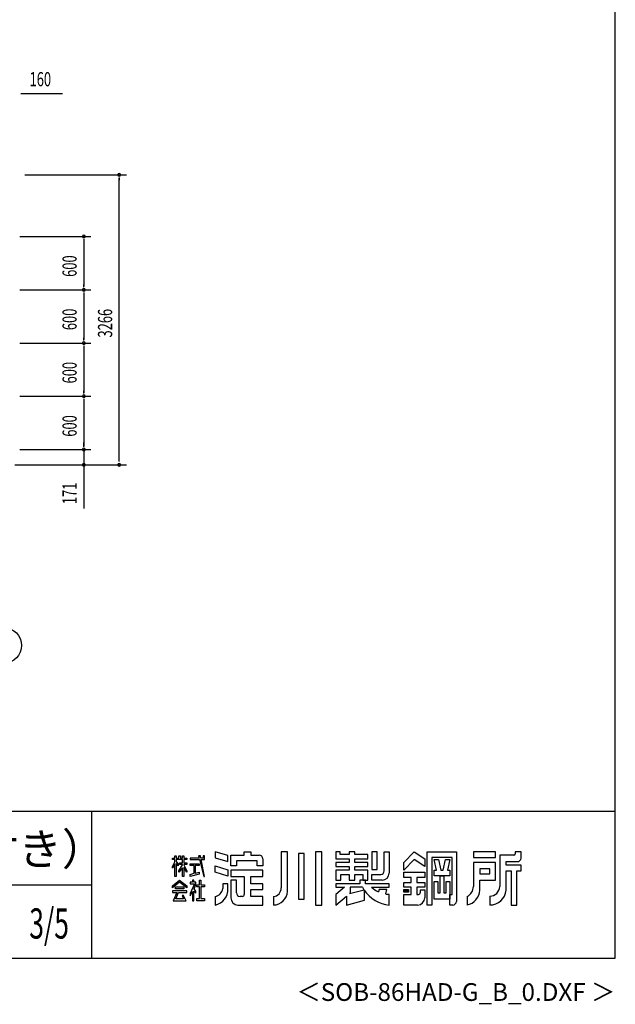
# Model space of a CAD drawing. Extents: x 868 to 32764, y 310 to 22484.
# Drawn here: x 26057 to 32764, y 310 to 11397 of the extents above; entities that cross this region are included whole.
import ezdxf
from ezdxf.enums import TextEntityAlignment as Align

# ---------------------------------------------------------------- set-up
doc = ezdxf.new("R2010")
doc.units = 0
doc.header["$LTSCALE"] = 80
doc.header["$MEASUREMENT"] = 0
for name, color, linetype in [('FILENAME', 7, 'CONTINUOUS'), ('NAME', 20, 'CONTINUOUS'), ('SUNPOU', 4, 'CONTINUOUS'), ('WAKUSEN-01', 50, 'CONTINUOUS'), ('WAKUSEN-02', 130, 'CONTINUOUS'), ('YODOROGO', 130, 'CONTINUOUS')]:
    doc.layers.add(name, color=color, linetype=linetype)
doc.styles.add('00', font='ROMANS', dxfattribs={"width": 0.666667, "bigfont": 'BIGFONT'})
doc.styles.add('01', font='ROMANS', dxfattribs={"height": 3, "bigfont": 'BIGFONT'})
doc.styles.add('FILENAME', font='romans', dxfattribs={"height": 200, "bigfont": 'bigfont'})

msp = doc.modelspace()

# ---------------------------------------------------------------- linework, layer by layer
at = {"layer": 'SUNPOU'}
for p, q in [((26068, 10567), (26098, 10567)), ((26078, 10567), (26537, 10567)), ((26115, 9651), (27258, 9651)), ((27178, 9621), (27178, 9591)), ((27178, 6431), (27178, 9611)), ((26060, 8956), (26858, 8956)), ((26778, 8926), (26778, 8896)), ((26778, 8916), (26778, 8396)), ((26060, 8356), (26858, 8356)), ((26060, 8356), (26858, 8356)), ((26778, 8386), (26778, 8416)), ((26778, 8326), (26778, 8296)), ((26778, 8316), (26778, 7796)), ((26778, 7786), (26778, 7816)), ((26060, 7756), (26858, 7756)), ((26060, 7756), (26858, 7756)), ((26778, 7726), (26778, 7696)), ((26778, 7716), (26778, 7196)), ((26778, 7186), (26778, 7216)), ((26060, 7156), (26858, 7156)), ((26060, 7156), (26858, 7156)), ((26778, 7126), (26778, 7096)), ((26778, 7116), (26778, 6596)), ((26060, 6556), (26858, 6556)), ((26060, 6556), (26858, 6556)), ((26778, 6596), (26778, 6636)), ((26778, 6586), (26778, 6616)), ((26778, 6586), (26778, 6616)), ((26778, 6556), (26778, 6391)), ((27178, 6421), (27178, 6451)), ((26003, 6385), (26858, 6385)), ((26003, 6385), (27258, 6385)), ((26778, 6361), (26778, 6331)), ((26778, 6351), (26778, 5892))]:
    msp.add_line(p, q, dxfattribs=at)
msp.add_circle((25878, 4351), 200, dxfattribs=at)
for centre, start, end in [((27178, 9651), 90, 270), ((27178, 9651), 270, 90), ((26778, 8956), 90, 270), ((26778, 8956), 270, 90), ((26778, 8356), 90, 270), ((26778, 8356), 90, 270), ((26778, 8356), 270, 90), ((26778, 8356), 270, 90), ((26778, 7756), 90, 270), ((26778, 7756), 90, 270), ((26778, 7756), 270, 90), ((26778, 7756), 270, 90), ((26778, 7156), 90, 270), ((26778, 7156), 90, 270), ((26778, 7156), 270, 90), ((26778, 7156), 270, 90), ((26778, 6556), 90, 270), ((26778, 6556), 90, 270), ((26778, 6556), 270, 90), ((26778, 6556), 270, 90), ((26778, 6385), 90, 270), ((26778, 6385), 270, 90), ((27178, 6385), 90, 270), ((27178, 6385), 270, 90)]:
    msp.add_arc(centre, 15, start, end, dxfattribs=at)
at = {"layer": 'WAKUSEN-01'}
for p, q in [((32764, 828), (32764, 22484)), ((20560, 2484), (32764, 2484)), ((868, 828), (32764, 828))]:
    msp.add_line(p, q, dxfattribs=at)
at = {"layer": 'WAKUSEN-02'}
for p, q in [((26868, 828), (26868, 2484)), ((20560, 1656), (26868, 1656))]:
    msp.add_line(p, q, dxfattribs=at)
at = {"layer": 'YODOROGO'}
for p, q in [((28402, 1985), (28258, 2028)), ((28258, 2028), (28258, 1960)), ((28586, 2028), (28658, 2028)), ((28586, 1988), (28586, 2028)), ((28658, 2028), (28658, 1988)), ((29002, 2028), (29002, 1620)), ((29074, 2028), (29002, 2028)), ((29074, 1580), (29074, 2028)), ((29198, 2008), (29198, 1492)), ((29262, 2008), (29198, 2008)), ((29262, 1492), (29262, 2008)), ((29386, 2028), (29386, 1428)), ((29458, 2028), (29386, 2028)), ((29458, 1428), (29458, 2028)), ((29618, 2028), (29618, 1948)), ((29666, 2028), (29618, 2028)), ((29666, 1996), (29666, 2028)), ((29766, 1996), (29666, 1996)), ((29766, 2028), (29766, 1996)), ((29830, 2028), (29766, 2028)), ((29830, 1996), (29830, 2028)), ((29978, 1996), (29830, 1996)), ((29978, 1948), (29978, 1996)), ((30082, 2028), (30022, 2028)), ((30022, 2028), (30022, 1828)), ((30082, 1828), (30082, 2028)), ((30162, 2028), (30218, 2028)), ((30162, 1812), (30162, 2028)), ((30218, 2028), (30218, 1788)), ((30382, 1908), (30498, 2028)), ((30498, 2028), (30618, 1948)), ((30646, 1428), (30646, 2028)), ((30646, 2028), (30974, 2028)), ((30974, 2028), (30974, 1468)), ((31414, 2028), (31166, 2028)), ((31166, 2028), (31166, 1964)), ((31414, 1964), (31414, 2028)), ((31638, 2028), (31638, 2004)), ((31702, 2028), (31638, 2028)), ((31702, 1956), (31702, 2028)), ((27778, 1956), (27802, 1956)), ((27778, 1940), (27778, 1956)), ((27802, 1940), (27778, 1940)), ((27778, 1860), (27802, 1915)), ((27802, 1891), (27778, 1844)), ((27802, 1980), (27818, 1980)), ((27802, 1956), (27802, 1980)), ((27802, 1915), (27802, 1940)), ((27802, 1748), (27802, 1891)), ((27818, 1980), (27818, 1956)), ((27818, 1956), (27850, 1956)), ((27818, 1940), (27818, 1918)), ((27890, 1940), (27818, 1940)), ((27818, 1918), (27842, 1884)), ((27818, 1894), (27818, 1748)), ((27842, 1868), (27818, 1894)), ((27850, 1980), (27866, 1980)), ((27850, 1956), (27850, 1980)), ((27858, 1901), (27890, 1901)), ((27858, 1885), (27858, 1901)), ((27866, 1980), (27866, 1956)), ((27866, 1956), (27890, 1956)), ((27890, 1980), (27906, 1980)), ((27890, 1956), (27890, 1980)), ((27890, 1901), (27890, 1940)), ((27906, 1980), (27906, 1956)), ((27906, 1956), (27938, 1956)), ((27906, 1940), (27906, 1901)), ((27938, 1940), (27906, 1940)), ((27906, 1901), (27938, 1901)), ((27938, 1956), (27938, 1940)), ((27938, 1901), (27938, 1885)), ((27978, 1956), (27978, 1940)), ((28077, 1956), (27978, 1956)), ((27978, 1940), (28080, 1940)), ((27978, 1893), (28078, 1893)), ((27978, 1873), (27978, 1893)), ((28071, 1980), (28077, 1956)), ((28091, 1980), (28071, 1980)), ((28078, 1893), (28078, 1873)), ((28080, 1940), (28130, 1748)), ((28096, 1956), (28091, 1980)), ((28122, 1956), (28096, 1956)), ((28099, 1940), (28138, 1940)), ((28138, 1748), (28099, 1940)), ((28122, 1980), (28122, 1956)), ((28138, 1980), (28122, 1980)), ((28138, 1956), (28138, 1980)), ((28138, 1940), (28138, 1956)), ((28258, 1960), (28402, 1917)), ((28402, 1917), (28402, 1985)), ((28434, 1988), (28586, 1988)), ((28434, 1868), (28434, 1988)), ((28730, 1924), (28498, 1924)), ((28498, 1924), (28498, 1868)), ((28658, 1988), (28754, 1988)), ((28730, 1868), (28730, 1924)), ((28794, 1948), (28794, 1868)), ((29618, 1948), (29766, 1948)), ((29618, 1908), (29618, 1860)), ((29766, 1908), (29618, 1908)), ((29766, 1948), (29766, 1908)), ((29830, 1948), (29978, 1948)), ((29830, 1908), (29830, 1948)), ((29978, 1908), (29830, 1908)), ((29978, 1860), (29978, 1908)), ((30498, 1940), (30382, 1820)), ((30382, 1820), (30382, 1908)), ((30618, 1860), (30498, 1940)), ((30618, 1948), (30618, 1860)), ((30698, 1964), (30698, 1428)), ((30926, 1964), (30698, 1964)), ((30724, 1940), (30772, 1940)), ((30750, 1820), (30724, 1940)), ((30772, 1940), (30798, 1820)), ((30826, 1820), (30852, 1940)), ((30852, 1940), (30900, 1940)), ((30900, 1940), (30874, 1820)), ((30926, 1548), (30926, 1964)), ((31166, 1964), (31414, 1964)), ((31414, 1908), (31166, 1908)), ((31166, 1908), (31166, 1636)), ((31414, 1708), (31414, 1908)), ((31462, 1988), (31462, 1636)), ((31622, 1988), (31462, 1988)), ((31534, 1916), (31662, 1916)), ((31534, 1876), (31534, 1916)), ((27778, 1844), (27778, 1860)), ((27842, 1884), (27842, 1868)), ((27850, 1813), (27890, 1880)), ((27890, 1848), (27850, 1797)), ((27850, 1797), (27850, 1813)), ((27890, 1885), (27858, 1885)), ((27890, 1880), (27890, 1885)), ((27890, 1748), (27890, 1848)), ((27906, 1885), (27906, 1881)), ((27938, 1885), (27906, 1885)), ((27906, 1881), (27938, 1813)), ((27906, 1849), (27906, 1748)), ((27938, 1797), (27906, 1849)), ((27938, 1813), (27938, 1797)), ((28022, 1873), (27978, 1873)), ((27978, 1772), (28022, 1785)), ((28078, 1776), (27978, 1748)), ((28022, 1785), (28022, 1873)), ((28034, 1873), (28034, 1787)), ((28078, 1873), (28034, 1873)), ((28034, 1787), (28078, 1799)), ((28078, 1799), (28078, 1776)), ((28258, 1868), (28402, 1825)), ((28258, 1796), (28258, 1868)), ((28402, 1753), (28258, 1796)), ((28402, 1825), (28402, 1753)), ((28498, 1868), (28434, 1868)), ((28794, 1820), (28434, 1820)), ((28434, 1820), (28434, 1748)), ((28794, 1868), (28730, 1868)), ((28794, 1748), (28794, 1820)), ((29618, 1860), (29766, 1860)), ((29618, 1820), (29618, 1708)), ((29766, 1820), (29618, 1820)), ((29766, 1860), (29766, 1820)), ((29830, 1860), (29978, 1860)), ((29830, 1820), (29830, 1860)), ((29978, 1820), (29830, 1820)), ((29978, 1708), (29978, 1820)), ((30022, 1828), (30082, 1828)), ((30382, 1796), (30618, 1796)), ((30382, 1736), (30382, 1796)), ((30618, 1796), (30618, 1736)), ((30724, 1820), (30750, 1820)), ((30724, 1756), (30724, 1820)), ((30798, 1820), (30826, 1820)), ((30874, 1820), (30900, 1820)), ((30900, 1820), (30900, 1756)), ((31238, 1836), (31238, 1780)), ((31350, 1836), (31238, 1836)), ((31238, 1780), (31350, 1780)), ((31350, 1780), (31350, 1836)), ((31702, 1876), (31534, 1876)), ((31534, 1596), (31534, 1812)), ((31534, 1812), (31590, 1812)), ((31590, 1812), (31590, 1428)), ((31654, 1428), (31654, 1812)), ((31654, 1812), (31702, 1812)), ((31702, 1812), (31702, 1876)), ((27778, 1644), (27858, 1708)), ((27858, 1684), (27778, 1620)), ((27818, 1748), (27802, 1748)), ((27858, 1708), (27938, 1644)), ((27938, 1620), (27858, 1684)), ((27906, 1748), (27890, 1748)), ((27978, 1748), (27978, 1772)), ((27978, 1684), (27978, 1668)), ((28002, 1684), (27978, 1684)), ((28026, 1668), (27978, 1557)), ((27978, 1668), (28026, 1668)), ((28002, 1708), (28002, 1684)), ((28018, 1708), (28002, 1708)), ((28018, 1684), (28018, 1708)), ((28041, 1684), (28018, 1684)), ((28041, 1660), (28041, 1684)), ((28082, 1656), (28082, 1708)), ((28082, 1708), (28098, 1708)), ((28098, 1708), (28098, 1656)), ((28130, 1748), (28138, 1748)), ((28402, 1668), (28346, 1668)), ((28346, 1668), (28346, 1612)), ((28402, 1612), (28402, 1668)), ((28434, 1748), (28586, 1748)), ((28434, 1708), (28434, 1508)), ((28498, 1708), (28434, 1708)), ((28498, 1564), (28498, 1708)), ((28586, 1748), (28586, 1548)), ((28658, 1668), (28658, 1748)), ((28658, 1748), (28794, 1748)), ((28794, 1668), (28658, 1668)), ((28794, 1604), (28794, 1668)), ((29618, 1708), (29674, 1708)), ((29618, 1668), (29618, 1628)), ((29886, 1668), (29618, 1668)), ((29618, 1668), (29618, 1628)), ((29886, 1668), (29618, 1668)), ((29674, 1708), (29674, 1772)), ((29674, 1772), (29766, 1772)), ((29766, 1772), (29766, 1708)), ((29766, 1708), (29830, 1708)), ((29830, 1772), (29922, 1772)), ((29830, 1708), (29830, 1772)), ((29950, 1708), (29886, 1708)), ((29950, 1708), (29886, 1708)), ((29886, 1708), (29886, 1668)), ((29886, 1708), (29886, 1668)), ((29922, 1772), (29922, 1708)), ((29922, 1708), (29978, 1708)), ((29950, 1668), (29950, 1708)), ((29950, 1668), (29950, 1708)), ((30218, 1668), (29950, 1668)), ((30218, 1668), (29950, 1668)), ((30022, 1772), (30122, 1772)), ((30022, 1708), (30022, 1772)), ((30138, 1708), (30022, 1708)), ((30218, 1628), (30218, 1668)), ((30218, 1628), (30218, 1668)), ((30466, 1736), (30382, 1736)), ((30382, 1628), (30382, 1680)), ((30382, 1680), (30466, 1680)), ((30466, 1680), (30466, 1736)), ((30618, 1736), (30530, 1736)), ((30530, 1736), (30530, 1680)), ((30530, 1680), (30618, 1680)), ((30618, 1680), (30618, 1628)), ((30900, 1756), (30724, 1756)), ((30724, 1492), (30724, 1692)), ((30724, 1692), (30764, 1692)), ((30764, 1692), (30764, 1564)), ((30792, 1564), (30792, 1756)), ((30792, 1756), (30832, 1756)), ((30832, 1756), (30832, 1564)), ((30860, 1564), (30860, 1692)), ((30860, 1692), (30900, 1692)), ((30900, 1692), (30900, 1492)), ((31238, 1596), (31238, 1708)), ((31238, 1708), (31414, 1708)), ((27778, 1620), (27778, 1644)), ((27778, 1589), (27778, 1569)), ((27938, 1589), (27778, 1589)), ((27778, 1569), (27825, 1569)), ((27825, 1569), (27786, 1476)), ((27810, 1609), (27810, 1633)), ((27810, 1633), (27906, 1633)), ((27906, 1609), (27810, 1609)), ((27816, 1496), (27845, 1569)), ((27845, 1569), (27938, 1569)), ((27906, 1633), (27906, 1609)), ((27938, 1644), (27938, 1620)), ((27938, 1569), (27938, 1589)), ((27978, 1533), (28002, 1580)), ((27978, 1557), (27978, 1533)), ((28002, 1580), (28002, 1476)), ((28018, 1585), (28042, 1563)), ((28018, 1476), (28018, 1585)), ((28020, 1611), (28041, 1660)), ((28042, 1583), (28020, 1611)), ((28042, 1563), (28042, 1583)), ((28050, 1656), (28082, 1656)), ((28050, 1632), (28050, 1656)), ((28082, 1632), (28050, 1632)), ((28082, 1500), (28082, 1632)), ((28098, 1656), (28138, 1656)), ((28098, 1632), (28098, 1500)), ((28138, 1632), (28098, 1632)), ((28138, 1656), (28138, 1632)), ((28658, 1604), (28794, 1604)), ((28658, 1524), (28658, 1604)), ((29713, 1628), (29618, 1548)), ((29618, 1628), (29713, 1628)), ((29713, 1628), (29618, 1548)), ((29618, 1628), (29713, 1628)), ((29771, 1557), (29934, 1600)), ((29778, 1562), (29771, 1557)), ((29918, 1628), (29778, 1628)), ((29778, 1628), (29778, 1562)), ((29938, 1481), (29938, 1595)), ((29938, 1481), (29938, 1595)), ((30018, 1628), (30218, 1628)), ((30018, 1628), (30218, 1628)), ((30106, 1604), (30098, 1576)), ((30106, 1604), (30098, 1576)), ((30190, 1604), (30106, 1604)), ((30190, 1604), (30106, 1604)), ((30178, 1552), (30190, 1604)), ((30178, 1552), (30190, 1604)), ((30466, 1628), (30382, 1628)), ((30382, 1602), (30434, 1602)), ((30382, 1574), (30382, 1602)), ((30434, 1574), (30382, 1574)), ((30386, 1598), (30430, 1598)), ((30386, 1578), (30386, 1598)), ((30430, 1578), (30386, 1578)), ((30390, 1594), (30426, 1594)), ((30390, 1582), (30390, 1594)), ((30426, 1582), (30390, 1582)), ((30394, 1590), (30422, 1590)), ((30394, 1586), (30394, 1590)), ((30422, 1586), (30394, 1586)), ((30422, 1590), (30422, 1586)), ((30426, 1594), (30426, 1582)), ((30430, 1598), (30430, 1578)), ((30434, 1602), (30434, 1574)), ((30466, 1548), (30466, 1628)), ((30618, 1628), (30530, 1628)), ((30530, 1628), (30530, 1548)), ((30570, 1600), (30618, 1600)), ((30570, 1572), (30570, 1600)), ((30618, 1600), (30618, 1508)), ((30764, 1564), (30792, 1564)), ((30832, 1564), (30860, 1564)), ((27786, 1476), (27930, 1476)), ((27902, 1496), (27816, 1496)), ((27885, 1536), (27902, 1496)), ((27901, 1536), (27885, 1536)), ((27930, 1476), (27901, 1536)), ((28002, 1476), (28018, 1476)), ((28050, 1500), (28082, 1500)), ((28050, 1476), (28050, 1500)), ((28138, 1476), (28050, 1476)), ((28098, 1500), (28138, 1500)), ((28138, 1500), (28138, 1476)), ((28258, 1524), (28258, 1428)), ((28562, 1524), (28538, 1524)), ((28794, 1524), (28658, 1524)), ((28794, 1428), (28794, 1524)), ((28914, 1524), (28914, 1428)), ((29198, 1492), (29262, 1492)), ((29618, 1548), (29618, 1428)), ((29618, 1548), (29618, 1428)), ((29618, 1428), (29738, 1528)), ((29618, 1428), (29738, 1528)), ((29738, 1528), (29738, 1428)), ((29738, 1528), (29738, 1428)), ((29738, 1428), (29938, 1481)), ((29738, 1428), (29938, 1481)), ((30218, 1428), (30218, 1548)), ((30218, 1428), (30218, 1548)), ((30382, 1548), (30466, 1548)), ((30382, 1428), (30382, 1548)), ((30530, 1548), (30546, 1548)), ((30900, 1492), (30724, 1492)), ((30900, 1548), (30926, 1548)), ((30900, 1428), (30900, 1548)), ((31094, 1524), (31094, 1428)), ((31350, 1528), (31350, 1428)), ((28514, 1428), (28794, 1428)), ((29386, 1428), (29458, 1428)), ((30538, 1428), (30382, 1428)), ((30698, 1428), (30646, 1428)), ((30934, 1428), (30900, 1428)), ((31590, 1428), (31654, 1428))]:
    msp.add_line(p, q, dxfattribs=at)
for centre, radius, start, end in [((31622, 2004), 16, 270, 0), ((28754, 1948), 40, 0, 90), ((31662, 1956), 40, 270, 0), ((30122, 1812), 40, 270, 0), ((30138, 1788), 80, 270, 0), ((28226, 1601), 176, 280.3644, 3.5415), ((28236, 1634), 112, 281.2491, 348.7509), ((28538, 1564), 40, 180, 270), ((28907, 1618), 94.7, 274.0524, 0.9267), ((28909, 1593), 165, 271.5351, 355.5273), ((30254, 1808), 382, 208.1411, 212.921), ((30254, 1808), 382, 213.9611, 264.4787), ((30254, 1808), 382, 213.9611, 264.4787), ((30230, 1869), 321, 228.6181, 245.6603), ((30230, 1869), 321, 228.6181, 245.6603), ((30546, 1572), 24, 270, 360), ((31040, 1638), 126, 295.3405, 359.189), ((31060, 1603), 178, 281.0263, 357.7711), ((31352, 1638), 110, 269.0041, 358.9126), ((31354, 1608), 180, 268.6285, 356.1664), ((28514, 1508), 80, 180, 270), ((28562, 1548), 24, 270, 0), ((30230, 1869), 321, 260.6063, 267.779), ((30230, 1869), 321, 260.6063, 267.779), ((30538, 1508), 80, 270, 0), ((30934, 1468), 40, 270, 0)]:
    msp.add_arc(centre, radius, start, end, dxfattribs=at)

# ---------------------------------------------------------------- texts
at = {"layer": 'FILENAME', "style": 'FILENAME'}
msp.add_text('＜SOB-86HAD-G_B_0.DXF ＞', height=200, dxfattribs=at).set_placement((32764, 348), align=Align.RIGHT)
at = {"layer": 'NAME', "style": '01'}
msp.add_text('ヨ ド 倉 庫（下屋付き）', height=360, dxfattribs=at).set_placement((21781, 1878))
at = {"layer": 'NAME', "style": '00', "width": 0.64}
msp.add_text('3/5', height=340, dxfattribs=at).set_placement((26165, 1050))
at = {"layer": 'SUNPOU', "style": '00', "width": 0.666667}
msp.add_text('160', height=160, dxfattribs=at).set_placement((26168, 10647))
for s, p in [('600', (26698, 8501)), ('600', (26698, 7901)), ('3266', (27098, 7818)), ('600', (26698, 7301)), ('600', (26698, 6701)), ('171', (26698, 5942))]:
    msp.add_text(s, height=160, rotation=90, dxfattribs=at).set_placement(p)

doc.saveas('drawing.dxf')
